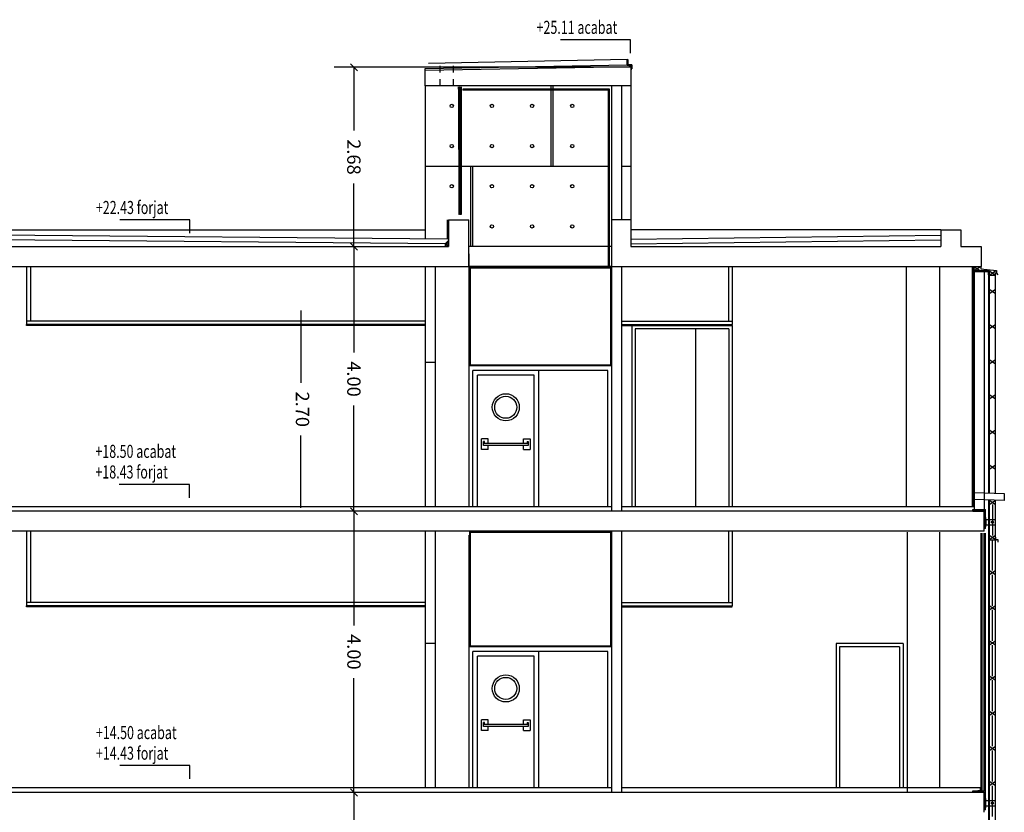
# Model space of a CAD drawing. Extents: x 170 to 328, y -87 to 123.
# Drawn here: x 244 to 258, y 59 to 71 of the extents above; entities that cross this region are included whole.
import ezdxf

# ---------------------------------------------------------------- set-up
doc = ezdxf.new("R2010")
doc.units = 0
doc.header["$MEASUREMENT"] = 0
doc.header["$PDMODE"] = 3
doc.linetypes.add('HIDDEN', pattern=[0.375, 0.25, -0.125])
doc.linetypes.add('HIDDEN2', pattern=[0.1875, 0.125, -0.0625])
doc.layers.get('0').update_dxf_attribs({"linetype": 'CONTINUOUS'})
doc.layers.get('DEFPOINTS').update_dxf_attribs({"linetype": 'CONTINUOUS'})
for name, color, linetype in [('00-PRO1', 1, 'CONTINUOUS'), ('01-COTES-01', 1, 'CONTINUOUS'), ('01-TEXT-COTES', 1, 'CONTINUOUS'), ('04-ESTR-01', 1, 'CONTINUOUS'), ('04-ESTRCTURA-04', 4, 'CONTINUOUS'), ('04-ESTRUCTURA-02', 2, 'CONTINUOUS'), ('04-ESTRUCTURA-04', 4, 'CONTINUOUS'), ('05-FORJATS-04', 4, 'CONTINUOUS'), ('06-PARETS-03', 3, 'CONTINUOUS'), ('07-PAVIMENTS-02', 7, 'CONTINUOUS'), ('60-PROJECCIÓ-01', 1, 'CONTINUOUS'), ('AILLAMENT', 6, 'CONTINUOUS'), ('AUX', 7, 'CONTINUOUS'), ('COBERTA', 3, 'HIDDEN2'), ('COTES', 1, 'CONTINUOUS'), ('FUST', 1, 'CONTINUOUS'), ('GUIX', 2, 'CONTINUOUS'), ('M-AILLANT', 6, 'BATTING'), ('M-CARTRRO-GUIX', 2, 'CONTINUOUS'), ('M-MORTER', 1, 'CONTINUOUS'), ('M-PERFILS', 1, 'CONTINUOUS'), ('M-PERFILS-SEC', 3, 'CONTINUOUS'), ('M-VIDRE', 6, 'CONTINUOUS'), ('METALISTERIA', 1, 'CONTINUOUS'), ('PROJ-FINA', 1, 'CONTINUOUS'), ('PROJECCIO', 2, 'CONTINUOUS'), ('SEC-FORG', 4, 'CONTINUOUS'), ('SEC-PAVIMENT', 3, 'CONTINUOUS'), ('SEC-XAPA', 1, 'CONTINUOUS')]:
    doc.layers.add(name, color=color, linetype=linetype)
doc.styles.add('ROMANS', font='ROMANS', dxfattribs={"height": 0.2})
doc.linetypes.add('BATTING', pattern='A,0.0001,-0.1,[134,ltypeshp.shx,S=0.1,R=0,X=-0.1,Y=0],-0.2,[134,ltypeshp.shx,S=0.1,R=180,X=0.1,Y=0],-0.1', length=0.4001)
doc.dimstyles.new('NACHO50', dxfattribs={"dimtxt": 0.08, "dimasz": 0.05, "dimexe": 0.05, "dimexo": 0.4, "dimgap": 0.09, "dimtad": 0, "dimrnd": 0.01, "dimzin": 0, "dimtxsty": 'ROMANS', "dimblk": '45', "dimcen": 0.09, "dimse1": 1, "dimse2": 1, "dimclrt": 2, "dimazin": 3, "dimtm": 1e-09, "dimtfac": 1, "dimtmove": 0, "dimatfit": 3, "dimtolj": 1, "dimtzin": 0})

# ---------------------------------------------------------------- blocks, each defined once
blk = doc.blocks.new('Z-50')
blk.add_line((0.003, 0.037), (0.003, 0.037))
blk = doc.blocks.new('L_50X4')
for p, q in [((-0.005, 0.001), (-0.005, 0)), ((0, 0.05), (0.0005, 0.05)), ((0, 0), (0, 0.05)), ((0.05, 0), (0, 0)), ((0.004, 0.011), (0.004, 0.0465)), ((0.0465, 0.004), (0.011, 0.004)), ((0.05, 0.0005), (0.05, 0))]:
    blk.add_line(p, q)
for centre, radius, start, end in [((0.0005, 0.0465), 0.0035, 0, 90), ((0.011, 0.011), 0.007, 180, 270), ((0.0465, 0.0005), 0.0035, 0, 90)]:
    blk.add_arc(centre, radius, start, end)
blk = doc.blocks.new('45')
at = {"layer": 'COTES', "color": 3}
blk.add_line((-1.06, -1.06), (1.06, 1.06), dxfattribs=at)
at = {"layer": 'COTES'}
blk.add_line((0, 0), (-1, 0), dxfattribs=at)
blk = doc.blocks.new('*D26')
at = {"layer": '01-COTES-01', "color": 0, "ltscale": 0.5}
for p, q in [((248.645, 59.193), (248.645, 57.538)), ((248.645, 55.093), (248.645, 56.749))]:
    blk.add_line(p, q, dxfattribs=at)
at = {"layer": 'DEFPOINTS', "color": 0, "ltscale": 0.5}
for p in [(247.882, 59.243, -0.024), (247.883, 55.043, -0.023), (248.645, 55.043)]:
    blk.add_point(p, dxfattribs=at)
at = {"layer": '01-COTES-01', "color": 0, "ltscale": 0.5, "xscale": 0.05000000000000001, "yscale": 0.05, "zscale": 0.05}
for p, rotation in [((248.645, 59.243), 90.00153498517624), ((248.645, 55.043), 270.0015349851762)]:
    blk.add_blockref('45', p, dxfattribs=dict(at, rotation=rotation))
at = {"layer": '01-COTES-01', "color": 2, "ltscale": 0.5, "insert": (248.645, 57.143), "char_height": 0.2, "attachment_point": 5, "rotation": 270.0015, "style": 'ROMANS'}
blk.add_mtext('\\A1;4.00', dxfattribs=at)
blk = doc.blocks.new('*D27')
at = {"layer": '01-COTES-01', "color": 0, "ltscale": 0.5}
for p, q in [((248.645, 63.393), (248.645, 61.738)), ((248.645, 59.293), (248.645, 60.949))]:
    blk.add_line(p, q, dxfattribs=at)
at = {"layer": 'DEFPOINTS', "color": 0, "ltscale": 0.5}
for p in [(247.882, 63.443, -0.024), (247.883, 59.243, -0.023), (248.645, 59.243)]:
    blk.add_point(p, dxfattribs=at)
at = {"layer": '01-COTES-01', "color": 0, "ltscale": 0.5, "xscale": 0.05000000000000001, "yscale": 0.05, "zscale": 0.05}
for p, rotation in [((248.645, 63.443), 90.00153498517624), ((248.645, 59.243), 270.0015349851762)]:
    blk.add_blockref('45', p, dxfattribs=dict(at, rotation=rotation))
at = {"layer": '01-COTES-01', "color": 2, "ltscale": 0.5, "insert": (248.645, 61.343), "char_height": 0.2, "attachment_point": 5, "rotation": 270.0015, "style": 'ROMANS'}
blk.add_mtext('\\A1;4.00', dxfattribs=at)
blk = doc.blocks.new('*D28')
at = {"layer": '01-COTES-01', "color": 0, "ltscale": 0.5}
for p, q in [((248.644, 67.343), (248.644, 65.813)), ((248.645, 63.493), (248.645, 65.024))]:
    blk.add_line(p, q, dxfattribs=at)
at = {"layer": 'DEFPOINTS', "color": 0, "ltscale": 0.5}
for p in [(247.882, 67.393, -0.023), (247.882, 63.443, -0.023), (248.645, 63.443)]:
    blk.add_point(p, dxfattribs=at)
at = {"layer": '01-COTES-01', "color": 0, "ltscale": 0.5, "xscale": 0.05, "yscale": 0.05, "zscale": 0.05}
for p, rotation in [((248.644, 67.393), 90.00165255716685), ((248.645, 63.443), 270.0016525571668)]:
    blk.add_blockref('45', p, dxfattribs=dict(at, rotation=rotation))
at = {"layer": '01-COTES-01', "color": 2, "ltscale": 0.5, "insert": (248.644, 65.418), "char_height": 0.2, "attachment_point": 5, "rotation": 270.0017, "style": 'ROMANS'}
blk.add_mtext('\\A1;4.00', dxfattribs=at)
blk = doc.blocks.new('*D29')
at = {"layer": '01-COTES-01', "color": 0, "ltscale": 0.5}
for p, q in [((248.644, 70.024), (248.644, 69.129)), ((248.644, 67.443), (248.644, 68.339))]:
    blk.add_line(p, q, dxfattribs=at)
at = {"layer": 'DEFPOINTS', "color": 0, "ltscale": 0.5}
for p in [(247.882, 70.074, -0.023), (247.882, 67.393, -0.023), (248.644, 67.393)]:
    blk.add_point(p, dxfattribs=at)
at = {"layer": '01-COTES-01', "color": 0, "ltscale": 0.5, "xscale": 0.05000000000000001, "yscale": 0.05, "zscale": 0.05}
for p, rotation in [((248.644, 70.074), 90.00243497875701), ((248.644, 67.393), 270.002434978757)]:
    blk.add_blockref('45', p, dxfattribs=dict(at, rotation=rotation))
at = {"layer": '01-COTES-01', "color": 2, "ltscale": 0.5, "insert": (248.644, 68.734), "char_height": 0.2, "attachment_point": 5, "rotation": 270.0024, "style": 'ROMANS'}
blk.add_mtext('\\A1;2.68', dxfattribs=at)

msp = doc.modelspace()

# ---------------------------------------------------------------- linework, layer by layer
at = {"layer": '00-PRO1', "ltscale": 0.5}
for p, q in [((243.2067, 67.6464, -0.0037), (249.7086, 67.6464, 0.0038)), ((257.4101, 67.6464, -0.0022), (252.7788, 67.6464, 0.0019))]:
    msp.add_line(p, q, dxfattribs=at)
at = {"layer": '01-COTES-01'}
for p, q in [((252.7762, 70.4849, -0.0074), (251.7276, 70.4849, -0.0074)), ((252.7762, 70.286, -0.0074), (252.7762, 70.4849, -0.0074)), ((246.1946, 67.7944, -0.0079), (245.146, 67.7944, -0.0079)), ((246.1946, 67.5955, -0.0079), (246.1946, 67.7944, -0.0079)), ((246.1875, 63.8443, -0.0063), (245.1389, 63.8443, -0.0063)), ((246.1875, 63.6454, -0.0063), (246.1875, 63.8443, -0.0063)), ((246.1946, 59.6444, -0.0055), (245.146, 59.6444, -0.0055)), ((246.1946, 59.4454, -0.0055), (246.1946, 59.6444, -0.0055))]:
    msp.add_line(p, q, dxfattribs=at)
at = {"layer": '01-COTES-01', "ltscale": 0.5}
for p, q in [((247.8506, 66.4398, 0.0161), (247.8506, 65.3614, 0.0161)), ((247.8507, 63.4934, 0.0161), (247.8507, 64.5719, 0.0161))]:
    msp.add_line(p, q, dxfattribs=at)
at = {"layer": '04-ESTR-01'}
for p, q in [((257.8912, 67.0172, -0.0157), (257.8912, 67.0968, -0.0027)), ((257.9062, 67.0322, -0.0157), (257.9061, 67.0968, -0.0003)), ((258.1234, 67.0172, -0.0121), (257.8912, 67.0172, -0.0157)), ((258.1384, 67.0322, -0.0149), (257.9062, 67.0322, -0.0157)), ((258.1234, 66.9722, -0.0056), (258.1234, 67.0172, -0.0056)), ((258.1384, 66.9722, -0.0071), (258.1234, 66.9722, -0.0071)), ((258.1383, 66.9685, -0.0121), (258.2283, 66.9685, -0.0102)), ((258.1384, 66.9842, -0.0134), (258.1384, 67.0322, -0.0134)), ((258.1384, 66.9722, -0.0071), (258.1384, 67.0322, -0.0071)), ((258.1384, 63.0184, -0.0065), (258.2284, 63.0184, -0.0045))]:
    msp.add_line(p, q, dxfattribs=at)
at = {"layer": '04-ESTRCTURA-04'}
for p, q in [((257.4101, 67.6464, -0.0022), (257.7101, 67.6464, -0.0022)), ((257.4101, 67.6464, -0.0022), (257.4101, 67.3964, -0.0022)), ((257.7101, 67.6464, -0.0022), (257.7101, 67.3964, -0.0022)), ((258.0101, 67.3964, -0.0022), (258.0101, 67.0964, -0.0022))]:
    msp.add_line(p, q, dxfattribs=at)
at = {"layer": '04-ESTRUCTURA-02'}
for p, q in [((258.1797, 63.2817, -0.001), (258.1797, 63.2817, -0.001)), ((258.1797, 59.0817, -0.001), (258.1797, 59.0817, -0.001))]:
    msp.add_line(p, q, dxfattribs=at)
at = {"layer": '04-ESTRUCTURA-04'}
for p, q in [((249.7083, 70.0318, 0.002), (252.7788, 70.0872, 0.0011)), ((249.7086, 69.7964, 0.0038), (249.7086, 70.0318, 0.0031)), ((252.7788, 70.0872, 0.0011), (252.7788, 70.0123, 0.0011)), ((252.7788, 69.7964, 0.001), (249.7083, 69.7964, 0.0027)), ((243.2067, 67.3964, -0.0042), (250.0585, 67.3964, -0.0036)), ((258.0641, 63.4463, 0.0005), (243.2919, 63.4463, -0.0009)), ((258.0584, 63.1468, 0), (258.0584, 63.4467, -0.0004)), ((258.0584, 63.1468, 0.0024), (258.0584, 63.4467, -0.0004)), ((258.0584, 63.1463, 0), (243.1065, 63.1463, -0.001)), ((243.2, 59.2463, -0.001), (250.1834, 59.2463, -0.0013)), ((250.1834, 59.2464, -0.0006), (254.1906, 59.2463, -0.0001)), ((254.0406, 59.2464, -0.0001), (258.0584, 59.2464, -0.0005)), ((258.0584, 58.9469, 0.006), (258.0584, 59.2467, -0.0004))]:
    msp.add_line(p, q, dxfattribs=at)
at = {"layer": '05-FORJATS-04'}
for p, q in [((250.0585, 67.7964, -0.0036), (250.3585, 67.7964, -0.0036)), ((250.3585, 67.0964, -0.0036), (250.3585, 67.7964, -0.0036)), ((252.7788, 67.7964, 0.0018), (252.4949, 67.7964, 0.0018)), ((252.4949, 67.0964, 0.0018), (252.4949, 67.7964, 0.0018)), ((252.7788, 67.3964, 0.0018), (257.4101, 67.3964, 0.0017)), ((257.7101, 67.3964, -0.0023), (258.0101, 67.3964, -0.0022)), ((257.7101, 67.3964, 0.0017), (257.9101, 67.3964, 0.0017)), ((243.1913, 67.0964, 0.0006), (250.3585, 67.0964, -0.0036)), ((252.4949, 67.0964, 0.0018), (258.0101, 67.0968, -0.0027))]:
    msp.add_line(p, q, dxfattribs=at)
at = {"layer": '06-PARETS-03', "linetype": 'CONTINUOUS'}
for p, q in [((252.4949, 67.7964, 0.0018), (252.4949, 69.7964, 0.001)), ((252.6449, 67.7964, 0.0019), (252.6449, 69.7964, 0.0011)), ((249.7084, 67.0964, 0.0041), (249.7084, 65.6663, -0.001)), ((249.8585, 67.0964, 0.0031), (249.8585, 65.6663, -0.002)), ((252.4951, 63.4463, -0.0013), (252.4951, 67.0964, 0.0042)), ((252.6451, 63.4463, -0.0013), (252.6451, 67.0964, 0.0042)), ((257.9085, 67.0172, -0.0053), (257.9085, 63.4667, -0.0053)), ((258.0585, 67.0172, -0.0053), (258.0585, 63.4667, -0.0053)), ((249.8585, 65.6663, -0.0024), (249.7084, 65.6663, -0.0024)), ((249.7084, 63.1463, 0.0006), (249.7084, 61.4663, 0.0006)), ((249.8585, 63.1463, -0.0004), (249.8585, 61.4663, -0.0004)), ((252.4951, 59.2464, -0.0009), (252.4951, 63.1462, -0.0009)), ((252.6451, 59.2464, -0.0009), (252.6451, 63.1462, -0.0009)), ((249.8585, 61.4663, -0.0009), (249.7084, 61.4663, -0.0009))]:
    msp.add_line(p, q, dxfattribs=at)
at = {"layer": '07-PAVIMENTS-02'}
for p, q in [((243.3552, 63.5163, -0.001), (252.4951, 63.5163, -0.0001)), ((252.6451, 63.5163, 0), (257.9085, 63.5163, 0.0005)), ((243.39, 59.3163, -0.0044), (252.4951, 59.3163, -0.0005)), ((252.6451, 59.3163, -0.0005), (258.0011, 59.3163, -0.0005))]:
    msp.add_line(p, q, dxfattribs=at)
at = {"layer": '60-PROJECCIÓ-01'}
for p, q in [((250.3585, 67.2873, -0.0006), (250.3585, 63.5163, -0.0011)), ((249.7085, 67.0814, 0.0042), (249.7085, 63.5163, -0.0018)), ((256.8944, 67.0964, 0.0067), (256.8945, 63.5163, 0.001)), ((257.391, 67.0964, 0.0059), (257.391, 63.5163, 0.0002)), ((256.907, 63.1317, -0.0001), (256.907, 59.2464, -0.0001)), ((257.3911, 63.1317, 0.0002), (257.3911, 59.3163, 0.0002))]:
    msp.add_line(p, q, dxfattribs=at)
at = {"layer": 'AILLAMENT'}
for p, q in [((250.0283, 67.4493, -0.0036), (250.0384, 67.4568, -0.0036)), ((250.0283, 67.4442, -0.0036), (250.0384, 67.4367, -0.0036)), ((250.0283, 67.4241, -0.0036), (250.0384, 67.4317, -0.0036)), ((250.0283, 67.4191, -0.0036), (250.0384, 67.4115, -0.0036)), ((250.0283, 67.3989, -0.0036), (250.0384, 67.4065, -0.0036)), ((250.0359, 67.4637, -0.0036), (250.0384, 67.4619, -0.0036))]:
    msp.add_line(p, q, dxfattribs=at)
for centre, start, end in [((250.0207, 67.4342, -0.0036), 161.26155, 306.8699), ((250.0207, 67.409, -0.0036), 53.1301, 180), ((250.0207, 67.409, -0.0036), 180, 306.8699), ((250.0207, 67.4342, -0.0036), 53.1301, 105.21041), ((250.0207, 67.4594, -0.0036), 258.28935, 306.8699), ((250.0459, 67.4719, -0.0036), 233.1301, 47.08523), ((250.0459, 67.4468, -0.0036), 233.1301, 126.8699), ((250.0459, 67.4216, -0.0036), 233.1301, 126.8699), ((250.0459, 67.3964, -0.0036), 0, 126.8699)]:
    msp.add_arc(centre, 0.0126, start, end, dxfattribs=at)
at = {"layer": 'AUX'}
for p, q in [((243.7564, 67.0964, 0.0016), (243.7564, 66.2314, 0.0033)), ((243.8147, 67.0964, 0.0035), (243.8147, 66.2814, 0.0035)), ((254.237, 67.0966, 0.0037), (254.237, 66.2814, -0.0013)), ((254.2953, 67.0967, 0.0023), (254.2953, 66.2314, -0.0015)), ((249.7084, 66.2813, 0.0011), (243.7564, 66.2813, -0.0009)), ((252.6451, 66.2813, 0.0001), (254.2953, 66.2813, -0.0057)), ((243.7564, 63.1463, -0.0075), (243.7564, 62.0312, -0.0053)), ((243.8147, 63.1463, -0.0051), (243.8147, 62.0812, -0.0051)), ((254.2366, 63.1463, -0.007), (254.2366, 62.0814, -0.007)), ((254.2949, 63.1463, -0.0095), (254.2949, 62.0314, -0.0072)), ((249.7084, 62.0811, -0.0075), (243.7564, 62.0811, -0.0095)), ((252.6451, 62.0813, -0.0009), (254.2949, 62.0813, -0.0114))]:
    msp.add_line(p, q, dxfattribs=at)
at = {"layer": 'COBERTA'}
for p, q in [((252.726, 70.1104, 0.0011), (252.7242, 70.1887, 0.0011)), ((249.7606, 70.1279, 0.002), (249.7606, 70.1322, 0.002))]:
    msp.add_line(p, q, dxfattribs=at)
at = {"layer": 'FUST', "color": 7, "ltscale": 0.1}
for p, q in [((258.2445, 66.9909, -0.0342), (258.2424, 66.9909, -0.0342)), ((258.0784, 63.3517, -0.0005), (258.0834, 63.3517, -0.0005)), ((258.0834, 63.2117, 0.0003), (258.0834, 63.3517, -0.0012)), ((258.0834, 63.3217, 0.0041), (258.2211, 63.3217, 0.0012)), ((258.0834, 63.2417, 0.0041), (258.2211, 63.2417, 0.0012)), ((258.0854, 63.2417, -0.0001), (258.0854, 63.3217, -0.0009)), ((258.2211, 63.3217, -0.0031), (258.2211, 63.2417, -0.0031)), ((258.0784, 63.2117, 0.0003), (258.0834, 63.2117, 0.0003)), ((258.2304, 63.0583, -0.0065), (258.2284, 63.0583, -0.0065)), ((258.2284, 63.0194, -0.0126), (258.2638, 63.0165, -0.0126)), ((258.2304, 63.0213, -0.0065), (258.2304, 63.0583, -0.0065)), ((258.2658, 63.0183, -0.0126), (258.2304, 63.0213, -0.0126)), ((258.2446, 63.0109, -0.0336), (258.2425, 63.0109, -0.0336)), ((258.2505, 63.0271, -0.0416), (258.2526, 63.028, -0.0212)), ((258.2525, 63.0271, -0.007), (258.2505, 63.0271, -0.007)), ((258.2638, 63.0165, -0.0126), (258.2638, 62.9883, -0.0126)), ((258.2638, 62.9883, -0.0126), (258.2658, 62.9883, -0.0126)), ((258.2658, 62.9883, -0.0126), (258.2658, 63.0183, -0.0126)), ((258.0784, 59.1517, 0.0027), (258.0834, 59.1517, 0.0027)), ((258.0834, 59.0117, 0.0035), (258.0834, 59.1517, 0.002)), ((258.0834, 59.1217, 0.0073), (258.2211, 59.1217, 0.0012)), ((258.2211, 59.1217, -0.0031), (258.2211, 59.0417, -0.0031)), ((258.0784, 59.0117, 0.0027), (258.0834, 59.0117, 0.0027)), ((258.0834, 59.0417, 0.0073), (258.2211, 59.0417, 0.0012))]:
    msp.add_line(p, q, dxfattribs=at)
for centre in [(258.1797, 63.2817, -0.001), (258.1797, 59.0817, -0.001)]:
    msp.add_circle(centre, 0.015, dxfattribs=at)
at = {"layer": 'GUIX'}
for p, q in [((252.7241, 70.1904, 0.0011), (252.7341, 70.1906, 0.0011)), ((252.7262, 70.1004, 0.0011), (252.7241, 70.1904, 0.0011)), ((252.7242, 70.1887, 0.0011), (252.726, 70.1104, 0.0011)), ((252.7341, 70.1906, 0.0011), (252.736, 70.1106, 0.0011)), ((249.7083, 70.0318, 0.002), (249.7077, 70.0567, 0.002)), ((249.7085, 70.0567, 0.002), (252.726, 70.1105, 0.0011)), ((252.7959, 70.112, 0.0011), (252.726, 70.1104, 0.0011)), ((252.726, 70.1104, 0.0011), (252.7959, 70.1119, 0.0011)), ((252.7862, 70.1017, 0.0011), (252.7262, 70.1004, 0.0011)), ((252.7862, 70.1017, 0.0011), (252.7873, 70.0517, 0.0011)), ((252.7973, 70.052, 0.0011), (252.7873, 70.0517, 0.0011)), ((252.7959, 70.1119, 0.0011), (252.7973, 70.052, 0.0011)), ((250.0385, 67.7964, -0.0036), (250.0381, 67.507, -0.0036)), ((243.7564, 66.2163, -0.0011), (243.7564, 66.2314, 0.0033)), ((249.7084, 66.2313, 0.0009), (243.7564, 66.2313, -0.0011)), ((249.7084, 66.2163, 0.0009), (243.7564, 66.2163, -0.0011)), ((252.6451, 66.2313, -0.0001), (254.2953, 66.2313, -0.0059)), ((252.6451, 66.2163, -0.0001), (254.2953, 66.2163, -0.0059)), ((254.2953, 66.2163, -0.0059), (254.2953, 66.2314, -0.0015)), ((243.7564, 62.0161, -0.0097), (243.7564, 62.0312, -0.0053)), ((249.7084, 62.0311, -0.0077), (243.7564, 62.0311, -0.0097)), ((249.7084, 62.0161, -0.0077), (243.7564, 62.0161, -0.0097)), ((252.6451, 62.0313, -0.0011), (254.2949, 62.0313, -0.0116)), ((252.6451, 62.0163, -0.0011), (254.2949, 62.0163, -0.0116)), ((254.2949, 62.0163, -0.0116), (254.2949, 62.0314, -0.0072))]:
    msp.add_line(p, q, dxfattribs=at)
at = {"layer": 'M-AILLANT', "ltscale": 0.1}
for p, q in [((258.1807, 63.5434, -0.004), (258.1807, 63.0821, -0.0057)), ((258.1784, 63.0184, -0.0067), (258.1784, 62.5571, -0.0074)), ((258.1784, 62.4934, -0.0076), (258.1784, 62.0321, -0.0082)), ((258.1784, 61.9684, -0.0066), (258.1784, 61.5071, -0.0072)), ((258.1784, 61.4434, -0.0056), (258.1784, 60.9821, -0.0062)), ((258.1784, 60.9184, -0.0046), (258.1784, 60.4571, -0.0052)), ((258.1784, 60.3934, -0.0036), (258.1784, 59.9321, -0.0043)), ((258.1784, 59.8684, -0.0025), (258.1784, 59.4071, -0.0032)), ((258.1784, 59.3434, -0.0015), (258.1784, 58.8821, -0.0168))]:
    msp.add_line(p, q, dxfattribs=at)
at = {"layer": 'M-AILLANT', "ltscale": 0.05}
for p, q in [((258.0518, 63.1167, -0.0109), (258.0518, 62.6882, -0.0125)), ((258.0518, 62.685, -0.0102), (258.0518, 62.0858, -0.0125)), ((258.0518, 62.085, -0.0102), (258.0518, 61.4858, -0.0125)), ((258.0518, 61.485, -0.0102), (258.0518, 60.8858, -0.0125)), ((258.0518, 60.885, -0.0102), (258.0518, 60.2858, -0.0125)), ((258.0518, 60.285, -0.0102), (258.0518, 59.6858, -0.0125)), ((258.0518, 59.685, -0.0102), (258.0518, 59.2667, -0.0118))]:
    msp.add_line(p, q, dxfattribs=at)
at = {"layer": 'M-CARTRRO-GUIX'}
for p, q in [((250.2729, 69.7464, 0.0034), (250.2729, 69.7313, 0.0034)), ((252.4618, 69.7464, 0.002), (250.2729, 69.7464, 0.0026)), ((252.4449, 69.7314, 0.0019), (250.2729, 69.7313, 0.0034)), ((252.4449, 67.0964, 0.0018), (252.4449, 69.7464, 0.0005)), ((252.4618, 67.0964, 0.0019), (252.462, 69.7464, 0.0005))]:
    msp.add_line(p, q, dxfattribs=at)
at = {"layer": 'M-CARTRRO-GUIX', "ltscale": 0.1}
for p, q in [((257.8884, 63.4667, -0.0024), (258.0784, 63.4667, -0.0024)), ((257.8884, 63.4467, -0.0014), (257.8884, 63.4667, -0.0024)), ((257.8884, 63.4467, -0.0014), (258.0584, 63.4467, -0.0014)), ((258.0584, 63.1858, -0.0041), (258.0584, 63.4467, -0.0066)), ((258.0784, 63.1859, 0.0011), (258.0784, 63.4667, -0.0016)), ((258.0784, 63.1859, -0.0041), (258.0584, 63.1859, -0.0041)), ((257.8884, 59.2666, 0.0008), (258.0784, 59.2667, 0.0008)), ((257.8884, 59.2466, 0.0018), (257.8884, 59.2666, 0.0008)), ((258.0784, 58.9859, 0.0043), (258.0784, 59.2667, 0.0016)), ((257.8884, 59.2466, 0.0018), (258.0584, 59.2467, 0.0018)), ((258.0584, 58.9859, -0.0009), (258.0584, 59.2467, -0.0034)), ((258.0784, 58.9859, -0.0009), (258.0584, 58.9859, -0.0009))]:
    msp.add_line(p, q, dxfattribs=at)
at = {"layer": 'M-MORTER'}
for p, q in [((257.8785, 67.0968, -0.0053), (257.8785, 63.5163, 0.0005)), ((257.8935, 67.0172, -0.0053), (257.8935, 63.5163, 0.0005))]:
    msp.add_line(p, q, dxfattribs=at)
at = {"layer": 'M-PERFILS'}
for p, q in [((258.1259, 63.7158, -0.0082), (258.1259, 66.9722, -0.0075)), ((258.1384, 63.7153, -0.0082), (258.1384, 67.0064, -0.0075)), ((258.2284, 63.7117, -0.0022), (258.2284, 67.0064, -0.0021)), ((258.1259, 58.8184, -0.0082), (258.1259, 63.6157, -0.0082)), ((258.1384, 58.8184, -0.0082), (258.1384, 63.6152, -0.0082)), ((258.2284, 63.1303, -0.0021), (258.2284, 63.6117, -0.0022)), ((258.0134, 59.2667, -0.0063), (258.0134, 63.1167, -0.0063)), ((258.0259, 59.2667, -0.0063), (258.0259, 63.1167, -0.0063)), ((258.0759, 62.6858, -0.0012), (258.0759, 63.1159, -0.0014)), ((258.0759, 62.017, -0.0063), (258.0759, 62.685, -0.0063)), ((258.0759, 61.4858, -0.0012), (258.0759, 62.0161, -0.0012)), ((258.0759, 61.3481, -0.0012), (258.0759, 61.485, -0.0012)), ((258.0759, 60.8858, -0.0063), (258.0759, 61.485, -0.0063)), ((258.0759, 60.7481, 0.004), (258.0759, 60.885, 0.004)), ((258.0759, 60.2858, -0.0012), (258.0759, 60.885, -0.0012)), ((258.0759, 60.1481, 0.004), (258.0759, 60.285, 0.004)), ((258.0759, 59.6858, -0.0012), (258.0759, 60.285, -0.0012)), ((258.0759, 59.5481, 0.004), (258.0759, 59.685, 0.004)), ((258.0759, 59.2667, -0.0012), (258.0759, 59.685, -0.0012))]:
    msp.add_line(p, q, dxfattribs=at)
at = {"layer": 'M-PERFILS-SEC'}
msp.add_line((258.2284, 63.0583, -0.0065), (258.2284, 63.0184, -0.0065), dxfattribs=at)
at = {"layer": 'M-VIDRE'}
for p, q in [((250.2086, 69.749, 0.0034), (250.2086, 69.7834, 0.0034)), ((250.2086, 69.7834, 0.0034), (250.2086, 69.7567, 0.0034)), ((250.2086, 69.7834, 0.0042), (250.2089, 67.8997, 0.0043)), ((250.2206, 69.7834, 0.0034), (250.2326, 69.7714, 0.0034)), ((250.2326, 69.7834, 0.0034), (250.2206, 69.7714, 0.0034)), ((250.2206, 69.7834, 0.0042), (250.2209, 67.8997, 0.0043)), ((250.2326, 69.7714, 0.0034), (250.2206, 69.7714, 0.0034)), ((250.2326, 69.7834, 0.0042), (250.2327, 67.8873, 0.0043)), ((250.2446, 69.749, 0.0034), (250.2446, 69.7834, 0.0034)), ((250.2446, 69.7834, 0.0034), (250.2446, 69.7567, 0.0034)), ((250.2446, 69.7834, 0.0042), (250.2447, 67.8753, 0.0043)), ((250.2089, 67.8997, 0.0043), (250.2089, 67.8753, 0.0043)), ((250.2209, 67.8753, 0.0043), (250.2089, 67.8753, 0.0043)), ((250.2209, 67.8997, 0.0043), (250.2209, 67.8753, 0.0043)), ((250.2447, 67.8753, 0.0043), (250.2329, 67.8753, 0.0043)), ((250.2447, 67.8997, 0.0043), (250.2447, 67.8753, 0.0043))]:
    msp.add_line(p, q, dxfattribs=at)
at = {"layer": 'METALISTERIA', "color": 6}
for p, q in [((250.3685, 67.0844, -0.0006), (250.3685, 65.6263, -0.0006)), ((252.4851, 67.0844, -0.0006), (250.3685, 67.0844, -0.0006)), ((250.3785, 67.0744, -0.0006), (250.3785, 65.6263, -0.0006)), ((252.4751, 67.0744, -0.0006), (250.3785, 67.0744, -0.0006)), ((252.4751, 67.0744, -0.0006), (252.4751, 65.6296, -0.0006)), ((252.4851, 67.0844, -0.0006), (252.4851, 65.6296, -0.0006)), ((252.4951, 65.6263, -0.0006), (250.3585, 65.6263, -0.0006)), ((252.4951, 65.6163, -0.0006), (250.3585, 65.6163, -0.0006)), ((250.4185, 63.5163, -0.0006), (250.4185, 65.5463, -0.0006)), ((252.4351, 65.5463, -0.0006), (250.4185, 65.5463, -0.0006)), ((250.4885, 63.5163, -0.0006), (250.4885, 65.4763, -0.0006)), ((251.3372, 65.4763, -0.0006), (250.4885, 65.4763, -0.0006)), ((251.3372, 63.5163, -0.0006), (251.3372, 65.4763, -0.0006)), ((251.4072, 63.5163, -0.0006), (251.4072, 65.5463, -0.0006)), ((252.4351, 63.5163, -0.0006), (252.4351, 65.5463, -0.0006)), ((250.6478, 64.5263, -0.0006), (250.5478, 64.5263, -0.0006)), ((250.5478, 64.3663, -0.0006), (250.5478, 64.5263, -0.0006)), ((250.5778, 64.4263, -0.0006), (250.5778, 64.4863, -0.0006)), ((250.5928, 64.4863, -0.0006), (250.5778, 64.4863, -0.0006)), ((251.2478, 64.4563, -0.0006), (250.5778, 64.4563, -0.0006)), ((251.2478, 64.4263, -0.0006), (250.5778, 64.4263, -0.0006)), ((250.5928, 64.4563, -0.0006), (250.5928, 64.4863, -0.0006)), ((250.6478, 64.4563, -0.0006), (250.6478, 64.5263, -0.0006)), ((250.6478, 64.3663, -0.0006), (250.6478, 64.4263, -0.0006)), ((251.1778, 64.5263, -0.0006), (251.2778, 64.5263, -0.0006)), ((251.1778, 64.4563, -0.0006), (251.1778, 64.5263, -0.0006)), ((251.1778, 64.3663, -0.0006), (251.1778, 64.4263, -0.0006)), ((251.2328, 64.4863, -0.0006), (251.2478, 64.4863, -0.0006)), ((251.2328, 64.4863, -0.0006), (251.2328, 64.4563, -0.0006)), ((251.2478, 64.4863, -0.0006), (251.2478, 64.4263, -0.0006)), ((251.2778, 64.5263, -0.0006), (251.2778, 64.3663, -0.0006)), ((250.6478, 64.3663, -0.0006), (250.5478, 64.3663, -0.0006)), ((251.1778, 64.3663, -0.0006), (251.2778, 64.3663, -0.0006)), ((250.3685, 63.1343, -0.0033), (250.3685, 61.4264, -0.0033)), ((252.4851, 63.1343, -0.0008), (250.3685, 63.1343, -0.0008)), ((250.3785, 63.1343, -0.0033), (250.3785, 61.4264, -0.0033)), ((252.4751, 63.1243, -0.0008), (250.3785, 63.1243, -0.0008)), ((252.4751, 63.1343, -0.0033), (252.4751, 61.4296, -0.0033)), ((252.4851, 63.1343, -0.0008), (252.4851, 61.4296, -0.0033)), ((252.4951, 61.4264, -0.0033), (250.3585, 61.4264, -0.0033)), ((252.4951, 61.4164, -0.0033), (250.3585, 61.4164, -0.0033)), ((250.4185, 59.3164, -0.0033), (250.4185, 61.3464, -0.0033)), ((252.4351, 61.3464, -0.0033), (250.4185, 61.3464, -0.0033)), ((251.4072, 59.3164, -0.0033), (251.4072, 61.3464, -0.0033)), ((252.4351, 59.3164, -0.0033), (252.4351, 61.3464, -0.0033)), ((250.4885, 59.3164, -0.0033), (250.4885, 61.2764, -0.0033)), ((251.3372, 61.2764, -0.0033), (250.4885, 61.2764, -0.0033)), ((251.3372, 59.3164, -0.0033), (251.3372, 61.2764, -0.0033)), ((250.6478, 60.3264, -0.0033), (250.5478, 60.3264, -0.0033)), ((250.5478, 60.1664, -0.0033), (250.5478, 60.3264, -0.0033)), ((250.6478, 60.2564, -0.0033), (250.6478, 60.3264, -0.0033)), ((251.1778, 60.3264, -0.0033), (251.2778, 60.3264, -0.0033)), ((251.1778, 60.2564, -0.0033), (251.1778, 60.3264, -0.0033)), ((251.2778, 60.3264, -0.0033), (251.2778, 60.1664, -0.0033)), ((250.6478, 60.1664, -0.0033), (250.5478, 60.1664, -0.0033)), ((250.5778, 60.2264, -0.0033), (250.5778, 60.2864, -0.0033)), ((250.5928, 60.2864, -0.0033), (250.5778, 60.2864, -0.0033)), ((251.2478, 60.2564, -0.0033), (250.5778, 60.2564, -0.0033)), ((251.2478, 60.2264, -0.0033), (250.5778, 60.2264, -0.0033)), ((250.5928, 60.2564, -0.0033), (250.5928, 60.2864, -0.0033)), ((250.6478, 60.1664, -0.0033), (250.6478, 60.2264, -0.0033)), ((251.1778, 60.1664, -0.0033), (251.1778, 60.2264, -0.0033)), ((251.1778, 60.1664, -0.0033), (251.2778, 60.1664, -0.0033)), ((251.2328, 60.2864, -0.0033), (251.2478, 60.2864, -0.0033)), ((251.2328, 60.2864, -0.0033), (251.2328, 60.2564, -0.0033)), ((251.2478, 60.2864, -0.0033), (251.2478, 60.2264, -0.0033))]:
    msp.add_line(p, q, dxfattribs=at)
for centre, radius in [((250.9128, 64.9963, -0.0006), 0.202), ((250.9128, 64.9963, -0.0006), 0.165), ((250.9128, 60.7964, -0.0033), 0.202), ((250.9128, 60.7964, -0.0033), 0.165)]:
    msp.add_circle(centre, radius, dxfattribs=at)
at = {"layer": 'PROJ-FINA', "ltscale": 0.5}
for p, q in [((252.7762, 70.0741, -0.0074), (248.3491, 70.0741, -0.0074)), ((252.4949, 67.3964, 0.0018), (250.3585, 67.3964, -0.0036)), ((252.7953, 66.2163, -0.0001), (252.7953, 63.5163, -0.0009)), ((254.2953, 66.2163, -0.0001), (254.2953, 63.5163, -0.0009)), ((252.8453, 66.1663, -0.0001), (252.8453, 63.5163, -0.0009)), ((253.7453, 66.1663, -0.0001), (253.7453, 63.5163, -0.0009)), ((254.2453, 66.1663, -0.0001), (254.2453, 63.5163, -0.0009)), ((255.8452, 61.4663, -0.0009), (255.8452, 59.3163, -0.0009)), ((255.8952, 61.4163, -0.0009), (255.8952, 59.3163, -0.0009)), ((256.7952, 61.4163, -0.0009), (256.7952, 59.3163, -0.0009)), ((256.8452, 61.4663, -0.0009), (256.8452, 59.3163, -0.0009))]:
    msp.add_line(p, q, dxfattribs=at)
at = {"layer": 'PROJ-FINA', "linetype": 'HIDDEN', "ltscale": 0.2}
for p, q in [((249.9335, 69.7974, 0.0028), (249.9335, 70.1354, 0.0028)), ((250.1335, 69.7974, 0.0028), (250.1335, 70.1393, 0.0028))]:
    msp.add_line(p, q, dxfattribs=at)
at = {"layer": 'PROJ-FINA'}
for p, q in [((249.7086, 69.7964, 0.0038), (249.7086, 67.5139, 0.0038)), ((251.5911, 68.5964, 0.0025), (251.5911, 69.7964, 0.0025)), ((251.6211, 68.5964, 0.0025), (251.6211, 69.7964, 0.0025)), ((252.7788, 69.7964, 0.001), (252.7788, 67.7964, 0.0018)), ((249.7086, 68.5964, 0.0025), (252.4449, 68.5964, 0.0017)), ((250.3911, 67.3964, 0.0025), (250.3911, 68.5964, 0.0025)), ((250.4211, 67.3964, 0.0025), (250.4211, 68.5964, 0.0025)), ((252.6449, 68.5964, 0.0017), (252.7788, 68.5964, 0.0017)), ((252.4951, 67.0964, 0.0022), (250.3585, 67.0964, -0.0036)), ((250.3585, 67.0964, -0.0036), (250.3585, 64.4431, -0.0038)), ((258.0289, 67.0704, -0.005), (258.0289, 67.0704, -0.005)), ((254.2953, 66.2163, -0.0003), (252.7953, 66.2163, -0.0003)), ((254.2453, 66.1663, -0.0003), (252.8453, 66.1663, -0.0003)), ((249.7084, 65.6663, -0.001), (249.7084, 63.5163, -0.0014)), ((249.8585, 65.6663, -0.002), (249.8585, 63.5163, -0.0024)), ((250.3585, 63.0874, -0.0033), (250.3585, 59.3164, -0.0039)), ((258.2284, 58.8184, -0.0083), (258.2283, 63.1522, -0.0063)), ((249.7084, 61.4663, 0.0006), (249.7084, 59.3163, 0.0002)), ((249.8585, 61.4663, -0.0004), (249.8585, 59.3163, -0.0009)), ((256.8452, 61.4663, -0.0005), (255.8452, 61.4663, -0.0005)), ((256.7952, 61.4163, -0.0005), (255.8952, 61.4163, -0.0005))]:
    msp.add_line(p, q, dxfattribs=at)
at = {"layer": 'PROJ-FINA', "extrusion": (1.12627e-08, -1.31588e-15, 1)}
for p, q in [((257.9089, 67.094, 0.008), (258.0034, 67.035, -0.0157)), ((258.0034, 67.094, 0.008), (257.9089, 67.035, -0.0157)), ((258.1412, 67.0295, -0.0156), (258.2256, 66.9713, -0.0121)), ((258.2256, 67.0295, -0.0121), (258.1412, 66.9713, -0.0156)), ((258.1412, 67.0295, -0.013), (258.2256, 66.9713, -0.0146)), ((258.2256, 67.0295, -0.0146), (258.1412, 66.9713, -0.013)), ((258.1412, 66.7544, -0.0102), (258.2256, 66.6962, -0.012)), ((258.2256, 66.7544, -0.012), (258.1412, 66.6962, -0.0102)), ((258.1412, 66.2294, -0.0092), (258.2256, 66.1712, -0.011)), ((258.2256, 66.2294, -0.011), (258.1412, 66.1712, -0.0092)), ((258.1412, 65.7044, -0.0082), (258.2256, 65.6462, -0.01)), ((258.2256, 65.7044, -0.01), (258.1412, 65.6462, -0.0082)), ((258.1412, 65.1794, -0.0072), (258.2256, 65.1212, -0.0089)), ((258.2256, 65.1794, -0.0089), (258.1412, 65.1212, -0.0072)), ((258.1412, 64.6544, -0.0062), (258.2256, 64.5962, -0.008)), ((258.2256, 64.6544, -0.008), (258.1412, 64.5962, -0.0062)), ((258.1412, 64.1294, -0.0053), (258.2256, 64.0712, -0.0069)), ((258.2256, 64.1294, -0.0069), (258.1412, 64.0712, -0.0053)), ((258.1412, 63.6044, -0.0043), (258.2256, 63.5462, -0.0059)), ((258.2256, 63.6044, -0.0059), (258.1412, 63.5462, -0.0043)), ((258.1412, 63.0794, -0.0099), (258.2256, 63.0212, -0.0065)), ((258.2256, 63.0794, -0.0065), (258.1412, 63.0212, -0.0099)), ((258.1412, 63.0794, -0.0074), (258.2256, 63.0212, -0.009)), ((258.2256, 63.0794, -0.009), (258.1412, 63.0212, -0.0074)), ((258.1412, 62.5544, -0.0063), (258.2256, 62.4962, -0.0081)), ((258.2256, 62.5544, -0.0081), (258.1412, 62.4962, -0.0063)), ((258.1412, 62.0294, -0.0053), (258.2256, 61.9712, -0.0071)), ((258.2256, 62.0294, -0.0071), (258.1412, 61.9712, -0.0053)), ((258.1412, 61.5044, -0.0043), (258.2256, 61.4462, -0.0061)), ((258.2256, 61.5044, -0.0061), (258.1412, 61.4462, -0.0043)), ((258.1412, 60.9794, -0.0033), (258.2256, 60.9212, -0.005)), ((258.2256, 60.9794, -0.005), (258.1412, 60.9212, -0.0033)), ((258.1412, 60.4544, -0.0023), (258.2256, 60.3962, -0.0041)), ((258.2256, 60.4544, -0.0041), (258.1412, 60.3962, -0.0023)), ((258.1412, 59.9294, -0.0014), (258.2256, 59.8712, -0.003)), ((258.2256, 59.9294, -0.003), (258.1412, 59.8712, -0.0014)), ((258.1412, 59.4044, -0.0004), (258.2256, 59.3461, -0.002)), ((258.2256, 59.4044, -0.002), (258.1412, 59.3461, -0.0004))]:
    msp.add_line(p, q, dxfattribs=at)
at = {"layer": 'PROJ-FINA', "ltscale": 0.1}
for p, q in [((257.9085, 63.7243, -0.0059), (257.9045, 63.6244, -0.0059)), ((257.9085, 63.7243, -0.0059), (258.358, 63.7066, -0.0034)), ((258.358, 63.7066, -0.0031), (258.3541, 63.6059, -0.0031)), ((257.9045, 63.6244, -0.0059), (258.3541, 63.6067, -0.0034)), ((258.0004, 59.2767, 0.0055), (258.0004, 59.3167, 0.0055)), ((258.0094, 59.3087, 0.0055), (258.0004, 59.3087, 0.0055)), ((258.0004, 59.3087, 0.0055), (258.0094, 59.2986, 0.0055)), ((258.0094, 59.3087, 0.0055), (258.0004, 59.2986, 0.0055)), ((258.0094, 59.2986, 0.0055), (258.0004, 59.2986, 0.0055))]:
    msp.add_line(p, q, dxfattribs=at)
at = {"layer": 'PROJ-FINA'}
for centre in [(250.1061, 69.4964, 0.0025), (250.7061, 69.4964, 0.0025), (251.3061, 69.4964, 0.0025), (251.9061, 69.4964, 0.0025), (250.1061, 68.8964, 0.0025), (250.7061, 68.8964, 0.0025), (251.3061, 68.8964, 0.0025), (251.9061, 68.8964, 0.0025), (250.1061, 68.2964, 0.0025), (250.7061, 68.2964, 0.0025), (251.3061, 68.2964, 0.0025), (251.9061, 68.2964, 0.0025), (250.7061, 67.6964, 0.0025), (251.3061, 67.6964, 0.0025), (251.9061, 67.6964, 0.0025)]:
    msp.add_circle(centre, 0.025, dxfattribs=at)
at = {"layer": 'PROJECCIO'}
for p, q in [((250.0381, 67.507, -0.0036), (243.2067, 67.5693, -0.0042)), ((252.7788, 67.5063, 0.0005), (257.4101, 67.567, 0.0117)), ((250.0585, 67.4849, -0.0036), (250.0078, 67.4373, -0.0036))]:
    msp.add_line(p, q, dxfattribs=at)
at = {"layer": 'SEC-FORG'}
for p, q in [((252.7788, 70.0808, 0.0011), (252.7788, 69.7964, 0.001)), ((250.0585, 67.7964, -0.0036), (250.0585, 67.3964, -0.0036)), ((252.7788, 67.7964, 0.0018), (252.7788, 67.3964, 0.0018))]:
    msp.add_line(p, q, dxfattribs=at)
at = {"layer": 'SEC-PAVIMENT'}
for p, q in [((252.7242, 70.1882, 0.0011), (249.7606, 70.1319, 0.002)), ((250.0078, 67.4373, -0.0036), (243.2067, 67.4994, -0.0042)), ((250.0081, 67.4349, -0.0036), (250.0081, 67.3964, -0.0036)), ((252.7788, 67.436, 0.0005), (257.4101, 67.497, 0.0117))]:
    msp.add_line(p, q, dxfattribs=at)
at = {"layer": 'SEC-XAPA'}
for p, q in [((252.748, 70.0966, 0.0011), (252.7483, 70.099, 0.0011)), ((252.748, 70.0966, 0.0011), (252.7803, 70.0979, 0.0011)), ((252.7483, 70.099, 0.0011), (252.7823, 70.0999, 0.0011)), ((252.7803, 70.0979, 0.0011), (252.7803, 70.0427, 0.0011)), ((252.7803, 70.0427, 0.0011), (252.7888, 70.0364, 0.0011)), ((252.7823, 70.0999, 0.0011), (252.7823, 70.0437, 0.0011)), ((252.7823, 70.0437, 0.0011), (252.79, 70.038, 0.0011)), ((252.79, 70.038, 0.0011), (252.7888, 70.0364, 0.0011)), ((258.0062, 67.062, -0.0201), (258.2393, 67.0364, -0.0201)), ((258.0085, 67.064, -0.0201), (258.2413, 67.0384, -0.0201)), ((258.2393, 67.0364, -0.0201), (258.2393, 66.9987, -0.0201)), ((258.2393, 66.9987, -0.0201), (258.2622, 66.9727, -0.0201)), ((258.2413, 67.0384, -0.0201), (258.2413, 66.9997, -0.0201)), ((258.2413, 66.9997, -0.0201), (258.2634, 66.9743, -0.0201)), ((258.2634, 66.9743, -0.0201), (258.2622, 66.9727, -0.0201))]:
    msp.add_line(p, q, dxfattribs=at)
at = {"layer": 'SEC-XAPA', "extrusion": (1.12627e-08, -1.31588e-15, 1)}
for p, q in [((258.0062, 67.0968, -0.0037), (258.0062, 67.062, -0.0201)), ((258.0085, 67.0968, -0.0003), (258.0085, 67.064, -0.0157))]:
    msp.add_line(p, q, dxfattribs=at)

# ---------------------------------------------------------------- block references
at = {"layer": 'M-CARTRRO-GUIX', "rotation": 270}
msp.add_blockref('Z-50', (250.2576, 69.7964, 0.0034), dxfattribs=at)
at = {"layer": 'PROJ-FINA', "ltscale": 0.1, "xscale": -1}
msp.add_blockref('L_50X4', (258.0134, 59.2667, -0.0063), dxfattribs=at)

# ---------------------------------------------------------------- texts
at = {"layer": '01-COTES-01', "color": 2, "ltscale": 0.5, "insert": (247.8505, 64.9666, 0.0161), "char_height": 0.2, "attachment_point": 5, "rotation": 269.99786, "style": 'ROMANS'}
msp.add_mtext('2.70', dxfattribs=at)
at = {"layer": '01-TEXT-COTES', "style": 'ROMANS', "width": 0.7}
for s, p in [('+25.11 acabat', (251.3722, 70.5727, -0.0074)), ('+22.43 forjat', (244.7906, 67.8822, -0.0079)), ('+18.50 acabat', (244.7835, 64.2399, -0.0063)), ('+18.43 forjat', (244.7835, 63.9321, -0.0063)), ('+14.50 acabat', (244.7906, 60.0399, -0.0055)), ('+14.43 forjat', (244.7906, 59.7322, -0.0055))]:
    msp.add_text(s, height=0.195, dxfattribs=at).set_placement(p)

# ---------------------------------------------------------------- dimensions: what is measured, and where the dimension line sits
at = {"layer": '01-COTES-01'}
dim = msp.add_aligned_dim(p1=(247.8822, 70.0741, -0.0074), p2=(247.8824, 67.3934, -0.0072), distance=0.7621, dimstyle='NACHO50', override={"dimtxt": 0.05}, dxfattribs=at)
dim.commit()
dim.dimension.update_dxf_attribs({"geometry": '*D29', "text_midpoint": (248.6444, 68.7338, 0.0156)})
for p1, p2, picture, middle in [((247.8824, 67.3934, -0.0072), (247.8825, 63.4434, -0.0066), '*D28', (248.6445, 65.4184, 0.0161)), ((247.8825, 63.4434, -0.0066), (247.8826, 59.2433, -0.0049), '*D27', (248.6446, 61.3434, 0.0178)), ((247.8825, 59.2434, -0.0075), (247.8826, 55.0434, -0.0058), '*D26', (248.6446, 57.1434, 0.017))]:
    dim = msp.add_aligned_dim(p1=p1, p2=p2, distance=0.7621, text='4.00', dimstyle='NACHO50', override={"dimtxt": 0.05}, dxfattribs=at)
    dim.commit()
    dim.dimension.update_dxf_attribs({"geometry": picture, "text_midpoint": middle})

doc.saveas('drawing.dxf')
